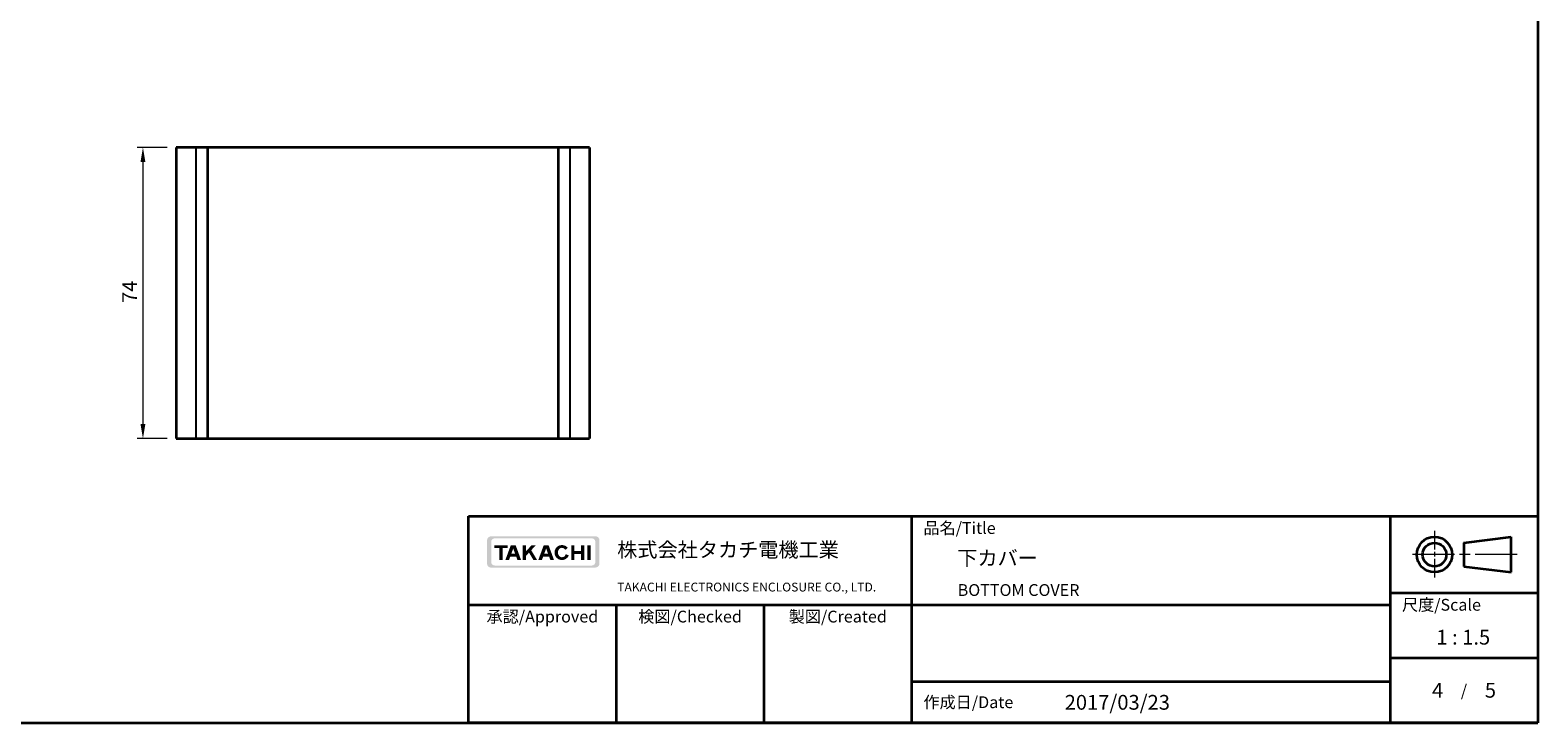
# Model space of a CAD drawing. Units: millimetres. Extents: x 22 to 2994, y 12 to 574.
# Drawn here: x 2210 to 2593, y 12 to 188 of the extents above; entities that cross this region are included whole.
import ezdxf
from ezdxf.enums import TextEntityAlignment as Align

# ---------------------------------------------------------------- set-up
doc = ezdxf.new("R2010")
doc.units = ezdxf.units.MM
doc.header["$LTSCALE"] = 1.5
doc.linetypes.add('CHAIN', pattern=[0.35429999999999995, 0.2362, -0.0295, 0.0591, -0.0295])
doc.layers.get('Defpoints').update_dxf_attribs({"lineweight": 25})
for name, color, linetype, lineweight in [('Border (ISO)', 7, 'Continuous', 35), ('Dimension (ISO)', 7, 'Continuous', 18), ('Hatch (ISO)', 1, 'Continuous', 18), ('Title (ISO)', 7, 'Continuous', 35), ('Visible (ISO)', 7, 'Continuous', 35), ('Visible Narrow (ISO)', 7, 'Continuous', 25)]:
    doc.layers.add(name, color=color, linetype=linetype, lineweight=lineweight)
doc.styles.add('Note Text (TK)', font='txt')
doc.styles.add('文字スタイル67', font='arial.ttf')
doc.dimstyles.new('Default - Method 1b (TK)', dxfattribs={"dimscale": 1.5, "dimtxt": 2.5, "dimasz": 2.5, "dimexe": 1, "dimexo": 1.499999999999999, "dimgap": 1, "dimtad": 1, "dimtoh": 1, "dimrnd": 1e-08, "dimdsep": 46, "dimtxsty": 'Note Text (TK)', "dimcen": 0.09, "dimdle": 5, "dimclrd": 100, "dimclre": 100, "dimclrt": 7, "dimadec": 1, "dimazin": 1, "dimtfac": 1, "dimtmove": 0, "dimatfit": 3, "dimfxl": 1, "dimtolj": 1, "dimlwd": -1, "dimlwe": -1, "dimarcsym": 0})

# ---------------------------------------------------------------- blocks, each defined once
blk = doc.blocks.new('図面枠 tk図枠')
at = {"layer": 'Border (ISO)'}
for p in [(405.4999999999999, 289), (14.50000000000001, 8.000000000000007)]:
    blk.add_line(p, (405.4999999999999, 8.000000000000007), dxfattribs=at)
blk = doc.blocks.new('表題欄 tk表題欄')
at = {"layer": 'Hatch (ISO)'}
h = blk.add_hatch(color=256, dxfattribs=at)
edge = h.paths.add_edge_path(flags=0)
edge.add_arc((95.57537688673352, 236.2990653650367), 0.5958259999999996, 269.9999999999897, 360)
edge.add_line((96.17120288673351, 236.2990653650368), (96.17120288673348, 239.7107813650365))
edge.add_arc((95.5753768867335, 239.7107813650366), 0.5958259999999996, 0, 90.0000000000068)
edge.add_line((95.57537688673342, 240.3066073650366), (79.13710888673356, 240.3066073650366))
edge.add_arc((79.13710888673353, 239.7107813650366), 0.5958259999999996, 89.99999999999744, 180)
edge.add_line((78.54128288673353, 239.7107813650365), (78.54128288673331, 236.2990653650368))
edge.add_arc((79.13710888673332, 236.2990653650365), 0.5958259999999996, 180, 270.0000000000231)
edge.add_line((79.13710888673356, 235.7032393650365), (95.57537688673342, 235.7032393650367))
edge = h.paths.add_edge_path()
edge.add_line((77.83935088673357, 239.9556413650366), (77.83935088673357, 236.0542053650368))
edge.add_arc((78.54128288673346, 236.0542053650367), 0.7019319999998935, 180, 270.0000000000087)
edge.add_line((78.54128288673357, 235.3522733650368), (96.17120288673352, 235.3522733650368))
edge.add_arc((96.17120288673351, 236.0542053650367), 0.7019319999998921, 270, 360)
edge.add_line((96.8731348867334, 236.0542053650368), (96.87313488673352, 239.9556413650366))
edge.add_arc((96.1712028867336, 239.9556413650367), 0.7019319999998921, 0, 90.00000000000873)
edge.add_line((96.17120288673348, 240.6575733650367), (78.54128288673357, 240.6575733650366))
edge.add_arc((78.54128288673357, 239.9556413650366), 0.7019319999999984, 90, 180)
for points in [[(79.07181288673355, 239.1476033650369), (79.07181288673355, 238.6578833650367), (79.92066088673353, 238.6578833650367), (79.92066088673353, 236.6581933650368), (80.50832488673353, 236.6581933650368), (80.50832488673353, 238.6578833650367), (81.35717288673355, 238.6578833650367), (81.35717288673355, 239.1476033650369)], [(85.68407849525303, 236.6581933650368), (84.9434673993943, 237.8918698287545), (84.41792288673358, 237.3246628822781), (84.41792288673358, 236.6581933650368), (83.89555488673355, 236.6581933650368), (83.89555488673355, 239.1476033650369), (84.41792288673358, 239.1476033650369), (84.41792288673358, 238.0993979968839), (85.38913556809511, 239.1476033650369), (86.10696490847272, 239.1476033650369), (85.31925422435492, 238.2974470774499), (86.30334488673353, 236.6581933650368)], [(92.09142939614459, 239.1476033650369), (92.09142939614459, 236.6581933650368), (92.60971639614465, 236.6581933650368), (92.60971639614465, 237.6580383650368), (93.76872039614462, 237.6580383650368), (93.76872039614462, 236.6581933650368), (94.28700739614459, 236.6581933650368), (94.28700739614459, 239.1476033650369), (93.76872039614462, 239.1476033650369), (93.76872039614462, 238.1477583650367), (92.60971639614465, 238.1477583650367), (92.60971639614465, 239.1476033650369)], [(94.84202339614467, 239.1476033650369), (94.84202339614467, 236.6581933650368), (95.36439139614473, 236.6581933650368), (95.36439139614473, 239.1476033650369)]]:
    blk.add_hatch(color=256, dxfattribs=at).paths.add_polyline_path(points)
h = blk.add_hatch(color=256, dxfattribs=at)
h.paths.add_polyline_path([(82.59020695886475, 237.7110913650368), (81.95242681460243, 237.7110913650368), (82.27131688673356, 238.5794973650367)], flags=0)
h.paths.add_polyline_path([(82.77903014574996, 237.1968853650368), (81.76360362771717, 237.1968853650368), (81.56578886050404, 236.6581933650368), (80.94907288673355, 236.6581933650368), (81.86321688673357, 239.1476033650369), (82.67941688673353, 239.1476033650369), (83.59356088673351, 236.6581933650368), (82.97684491296302, 236.6581933650368)])
h = blk.add_hatch(color=256, dxfattribs=at)
h.paths.add_polyline_path([(87.52707281460246, 237.7110913650368), (88.16485295886469, 237.7110913650368), (87.84596288673359, 238.5794973650367)], flags=0)
h.paths.add_polyline_path([(87.14043486050403, 236.6581933650368), (87.3382496277172, 237.1968853650368), (88.35367614574989, 237.1968853650368), (88.551490912963, 236.6581933650368), (89.16820688673343, 236.6581933650368), (88.25406288673352, 239.1476033650369), (87.43786288673356, 239.1476033650369), (86.52371888673358, 236.6581933650368)])
h = blk.add_hatch(color=256, dxfattribs=at)
edge = h.paths.add_edge_path()
edge.add_arc((90.52309888673334, 237.9028983650369), 1.273272000000011, 38.55054079078439, 336.5820184016556)
edge.add_line((91.69149139614446, 237.3968543650369), (91.17255542714857, 237.6216113977801))
edge.add_ellipse((90.52309888673352, 237.9028983650369), major_axis=(0, -0.7998759999999119), ratio=0.8673469387756529, start_angle=128.5505407907963, end_angle=426.582018401653, ccw=False)
edge.add_line((91.09381514418376, 238.3576891122095), (91.51887237036831, 238.6964075050431))
at = {"layer": 'Title (ISO)'}
for p, q in [((74.70882392282105, 244.052739026017), (255.7088239228211, 244.052739026017)), ((74.70882392282105, 209.052739026017), (74.70882392282105, 244.052739026017)), ((149.7088239228211, 244.052739026017), (149.7088239228211, 209.052739026017)), ((230.7088239228211, 244.052739026017), (230.7088239228211, 209.052739026017)), ((255.7088239228211, 244.052739026017), (255.7088239228211, 209.052739026017)), ((243.2088239228211, 239.552739026017), (251.2088239228211, 240.5527390260171)), ((251.2088239228211, 234.552739026017), (251.2088239228211, 240.5527390260171)), ((243.2088239228211, 239.552739026017), (243.2088239228211, 235.552739026017)), ((243.2088239228211, 235.552739026017), (251.2088239228211, 234.552739026017)), ((230.7088239228211, 231.052739026017), (255.7088239228211, 231.052739026017)), ((74.70882392282105, 229.052739026017), (230.7088239228211, 229.052739026017)), ((99.70882392282108, 229.052739026017), (99.70882392282108, 209.052739026017)), ((124.708823922821, 229.052739026017), (124.708823922821, 209.052739026017)), ((230.7088239228211, 220.052739026017), (255.7088239228211, 220.052739026017)), ((149.7088239228211, 216.052739026017), (230.7088239228211, 216.052739026017)), ((255.7088239228211, 209.052739026017), (74.70882392282105, 209.052739026017))]:
    blk.add_line(p, q, dxfattribs=at)
at = {"layer": 'Title (ISO)', "color": 4, "linetype": 'CHAIN', "lineweight": 18, "ltscale": 8.889559745788574}
blk.add_line((238.2088239228211, 241.552739026017), (238.2088239228211, 233.552739026017), dxfattribs=at)
at = {"layer": 'Title (ISO)', "color": 4, "linetype": 'CHAIN', "lineweight": 18, "ltscale": 20.00163269042969}
blk.add_line((252.2088239228211, 237.552739026017), (234.2088239228211, 237.552739026017), dxfattribs=at)
at = {"layer": 'Title (ISO)'}
for radius in [3, 2]:
    blk.add_circle((238.2088239228211, 237.552739026017), radius, dxfattribs=at)
at = {"layer": 'Title (ISO)', "color": 1, "char_height": 2.000000029802322, "line_spacing_factor": 1.5, "style": 'Note Text (TK)'}
for s, insert, attachment_point in [('\\fＭＳ Ｐゴシック|b0|i0;\\H2.0000;品名/Title', (151.708823922821, 242.052739026017), 4), ('\\fＭＳ Ｐゴシック|b0|i0;\\H2.0000;尺度/Scale', (232.7088239228211, 229.052739026017), 4), ('\\fＭＳ Ｐゴシック|b0|i0;\\H2.0000;承認/Approved', (87.20882392282108, 227.052739026017), 5), ('\\fＭＳ Ｐゴシック|b0|i0;\\H2.0000;検図/Checked', (112.208823922821, 227.052739026017), 5), ('\\fＭＳ Ｐゴシック|b0|i0;\\H2.0000;製図/Created', (137.2088239228211, 227.052739026017), 5), ('\\fＭＳ Ｐゴシック|b0|i0;\\H2.0000;作成日/Date', (151.708823922821, 212.552739026017), 4)]:
    blk.add_mtext(s, dxfattribs=dict(at, insert=insert, attachment_point=attachment_point))
at = {"layer": 'Title (ISO)', "color": 7, "line_spacing_factor": 1.5, "style": 'Note Text (TK)'}
for s, insert, char_height, attachment_point in [('株式会社タカチ電機工業', (99.87313488673345, 238.052739026017), 2.5, 4), ('\\fArial|b0|i0;\\H1.4986;TAKACHI ELECTRONICS ENCLOSURE CO., LTD.', (99.87313488673342, 232.052739026017), 1.49859994649887, 4), ('\\fＭＳ Ｐゴシック|b0|i0;\\H2.0000;/', (243.2088239228211, 214.552739026017), 2.000000029802322, 5)]:
    blk.add_mtext(s, dxfattribs=dict(at, insert=insert, char_height=char_height, attachment_point=attachment_point))
at = {"layer": 'Title (ISO)', "color": 7}
for tag, p, height, style in [('<品名>_001', (157.4957557410029, 235.6393867532898), 2.5, 'Note Text (TK)'), ('<Title>_001', (157.7088239228211, 230.5520568828656), 2.000000029802322, '文字スタイル67'), ('<尺度>_001', (239.1037102864574, 222.302739026017), 2.5, 'Note Text (TK)'), ('<ページ_No.>_001', (237.9488807410029, 213.302739026017), 2.5, 'Note Text (TK)'), ('<総ページ数>_001', (246.7997330137301, 213.302739026017), 2.5, 'Note Text (TK)'), ('作成日_001', (175.6250171046392, 211.2814322078352), 2.5, 'Note Text (TK)')]:
    blk.add_attdef(tag, p, '', height=height, dxfattribs=dict(at, style=style))
at = {"layer": 'Title (ISO)', "color": 7, "style": 'Note Text (TK)'}
blk.add_attdef('<承認>', text='', height=2.5, dxfattribs=at).set_placement((87.20882392282108, 217.052739026017), align=Align.MIDDLE_CENTER)
blk = doc.blocks.new('*D64')
at = {"layer": 'Defpoints', "color": 0}
for p in [(2247.499999999975, 158.2164051620577), (2239.073685802777, 84.21640516205773), (2247.499999999975, 84.21640516205773)]:
    blk.add_point(p, dxfattribs=at)
at = {"layer": 'Dimension (ISO)', "color": 100}
for p, q in [((2245.249999999975, 158.2164051620577), (2237.573685802777, 158.2164051620577)), ((2239.073685802777, 154.4664051620577), (2239.073685802777, 87.96640516205773)), ((2245.249999999975, 84.21640516205773), (2237.573685802777, 84.21640516205773))]:
    blk.add_line(p, q, dxfattribs=at)
for points in [[(2238.448685802777, 154.4664051620577), (2239.698685802776, 154.4664051620577), (2239.073685802777, 158.2164051620577)], [(2238.448685802777, 87.96640516205773), (2239.698685802776, 87.96640516205773), (2239.073685802777, 84.21640516205773)]]:
    blk.add_solid(points, dxfattribs=at)
at = {"layer": 'Dimension (ISO)', "color": 7, "insert": (2235.698685802777, 118.68202202047), "char_height": 3.75, "attachment_point": 4, "rotation": 90, "style": 'Note Text (TK)'}
blk.add_mtext('\\A1;74', dxfattribs=at)

msp = doc.modelspace()

# ---------------------------------------------------------------- linework, layer by layer
at = {"layer": 'Visible (ISO)'}
for p, q in [((2352.499999999885, 158.2164051620577), (2247.499999999975, 158.2164051620261)), ((2247.499999999975, 158.2164051620577), (2247.499999999975, 84.21640516205773)), ((2255.499999999973, 158.2164051620562), (2255.499999999973, 84.21640516205625)), ((2344.499999999886, 158.2164051620562), (2344.499999999886, 84.21640516205625)), ((2352.499999999885, 158.2164051620577), (2352.499999999885, 84.21640516205773)), ((2247.499999999975, 84.21640516202669), (2352.499999999885, 84.21640516205773))]:
    msp.add_line(p, q, dxfattribs=at)
at = {"layer": 'Visible Narrow (ISO)'}
for p, q in [((2252.499999999973, 158.2164051620562), (2252.499999999973, 84.21640516205625)), ((2347.499999999886, 158.2164051620562), (2347.499999999886, 84.21640516205625))]:
    msp.add_line(p, q, dxfattribs=at)

# ---------------------------------------------------------------- block references
at = {"xscale": 1.5, "yscale": 1.5, "zscale": 1.5}
msp.add_blockref('図面枠 tk図枠', (1985, 1.07e-14), dxfattribs=at)
ref = msp.add_blockref('表題欄 tk表題欄', (2209.686764115768, -301.5791085390255), dxfattribs=dict(xscale=1.5, yscale=1.5, zscale=1.5))
ref.add_attrib('<品名>_001', '下カバー', (2445.845170454546, 52.00781250000003), dxfattribs={"layer": 'Title (ISO)', "color": 7, "height": 3.75, "style": 'Note Text (TK)'})
ref.add_attrib('<尺度>_001', '1 : 1.5', (2567.490056818182, 31.88565340909098), dxfattribs={"layer": 'Title (ISO)', "color": 7, "height": 3.75, "style": 'Note Text (TK)'})
ref.add_attrib('作成日_001', '2017/03/23', (2473.113636363637, 15.34303977272731), dxfattribs={"layer": 'Title (ISO)', "color": 7, "height": 3.75, "style": 'Note Text (TK)'})
ref.add_attrib('<Title>_001', 'BOTTOM COVER', (2445.943042287377, 44.24897678527287), dxfattribs={"layer": 'Title (ISO)', "color": 7, "height": 3.000000044703483, "style": '文字スタイル67'})
ref.add_attrib('<ページ_No.>_001', '4', (2566.375942770991, 18.37500000000003), dxfattribs={"layer": 'Title (ISO)', "color": 7, "height": 3.75, "style": 'Note Text (TK)'})
ref.add_attrib('<総ページ数>_001', '5', (2579.789392905866, 18.40697476125515), dxfattribs={"layer": 'Title (ISO)', "color": 7, "height": 3.75, "style": 'Note Text (TK)'})

# ---------------------------------------------------------------- dimensions: what is measured, and where the dimension line sits
at = {"layer": 'Dimension (ISO)', "color": 100}
dim = msp.add_linear_dim(base=(2239.073685802777, 84.21640516205773), p1=(2247.499999999975, 158.2164051620577), p2=(2247.499999999975, 84.21640516205773), angle=90, dimstyle='Default - Method 1b (TK)', override={"dimtoh": 0, "dimtofl": 0, "dimatfit": 1}, dxfattribs=at)
dim.commit()
dim.dimension.update_dxf_attribs({"geometry": '*D64', "text_midpoint": (2239.073685802777, 121.14295952047), "dimtype": 160})

doc.saveas('drawing.dxf')
